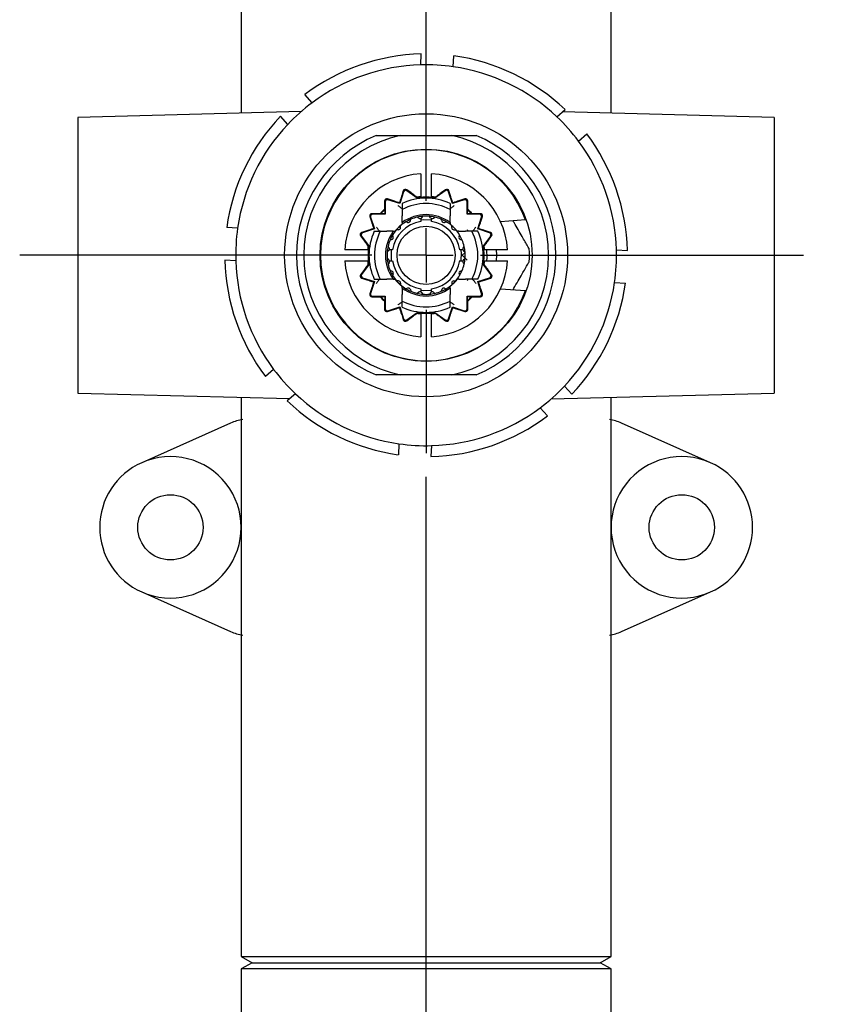
# Model space of a CAD drawing. Units: millimetres. Extents: x 13 to 50239, y 15 to 568.
# Drawn here: x 120 to 128, y 393 to 402 of the extents above; entities that cross this region are included whole.
import ezdxf

# ---------------------------------------------------------------- set-up
doc = ezdxf.new("R2010")
doc.units = ezdxf.units.MM
doc.layers.add('MITTELLINIEN', color=7, linetype='Continuous')

# ---------------------------------------------------------------- blocks, each defined once
blk = doc.blocks.new('SW_CENTERMARKSYMBOL_0')
at = {"layer": 'MITTELLINIEN', "color": 0}
for p, q in [((0, 0.5), (0, 9.9637)), ((0, 0), (0, 0.25)), ((-0.5, 0), (-3.5882, 0)), ((0, 0), (-0.25, 0)), ((0, 0), (0, -0.25)), ((0, 0), (0.25, 0)), ((0.5, 0), (3.7057, 0)), ((0, -0.5), (0, -1.8183))]:
    blk.add_line(p, q, dxfattribs=at)
blk = doc.blocks.new('SW_CENTERMARKSYMBOL_2')
at = {"layer": 'MITTELLINIEN', "color": 0}
for p, q in [((0, 0.5), (0, 9.7715)), ((0, 0), (0, 0.25)), ((-0.5, 0), (-3.7354, 0)), ((0, 0), (-0.25, 0)), ((0, 0), (0, -0.25)), ((0, 0), (0.25, 0)), ((0.5, 0), (3.4698, 0)), ((0, -0.5), (0, -1.8183))]:
    blk.add_line(p, q, dxfattribs=at)

msp = doc.modelspace()

# ---------------------------------------------------------------- linework, layer by layer
at = {"color": 7, "linetype": 'Continuous', "lineweight": 25}
for p, q in [((122.5186, 410.9875), (122.5186, 401.5985)), ((125.9186, 401.5985), (125.9186, 410.9875)), ((124.1687, 402.0423), (124.1744, 402.1425)), ((124.4682, 402.0251), (124.4739, 402.1253)), ((123.1703, 401.6943), (123.1035, 401.7692)), ((123.0695, 401.6129), (121.0186, 401.5592)), ((125.4202, 401.5652), (125.4951, 401.632)), ((127.4186, 401.5592), (125.4707, 401.6102)), ((121.0186, 401.5592), (121.0186, 399.0268)), ((122.9464, 401.4946), (122.8796, 401.5695)), ((127.4186, 401.5592), (127.4186, 399.0268)), ((123.7581, 401.393), (123.9828, 401.393)), ((123.9828, 401.393), (124.4545, 401.393)), ((124.4545, 401.393), (124.6791, 401.393)), ((125.6199, 401.3413), (125.6948, 401.4081)), ((124.1686, 401.0413), (124.1686, 400.8804)), ((124.2686, 400.8804), (124.2686, 401.0413)), ((124.0121, 400.8763), (123.9767, 400.7676)), ((124.0092, 400.885), (123.994, 400.8381)), ((124.0799, 400.866), (124.04, 400.895)), ((124.1374, 400.8176), (124.0428, 400.8863)), ((124.3944, 400.8863), (124.2998, 400.8176)), ((124.3972, 400.895), (124.3573, 400.866)), ((124.4605, 400.7676), (124.4251, 400.8763)), ((124.4432, 400.8381), (124.428, 400.885)), ((123.8365, 400.7913), (123.8365, 400.742)), ((123.8419, 400.7839), (123.8419, 400.6697)), ((123.9096, 400.7951), (123.8627, 400.8104)), ((123.9767, 400.7676), (123.8681, 400.803)), ((124.1374, 400.8176), (124.1346, 400.826)), ((124.1686, 400.8302), (124.1686, 400.8241)), ((124.2686, 400.8241), (124.2686, 400.8302)), ((124.3026, 400.826), (124.2998, 400.8176)), ((124.5691, 400.803), (124.4605, 400.7676)), ((124.5745, 400.8104), (124.5276, 400.7951)), ((124.5953, 400.6697), (124.5953, 400.7839)), ((124.6007, 400.742), (124.6007, 400.7913)), ((123.8395, 400.7119), (123.8365, 400.7159)), ((123.8395, 400.7119), (123.8395, 400.6721)), ((123.9767, 400.7676), (123.9734, 400.7742)), ((123.9986, 400.714), (123.9986, 400.6546)), ((124.4386, 400.714), (124.4386, 400.6546)), ((124.4605, 400.7676), (124.4638, 400.7742)), ((124.6007, 400.7159), (124.5977, 400.7119)), ((124.5977, 400.6721), (124.5977, 400.7119)), ((123.7012, 400.6489), (123.7165, 400.6019)), ((123.7086, 400.6435), (123.7439, 400.5348)), ((123.7696, 400.6751), (123.7202, 400.6751)), ((123.8419, 400.6697), (123.7277, 400.6697)), ((123.7956, 400.675), (123.7997, 400.6721)), ((123.8395, 400.6721), (123.7997, 400.6721)), ((123.8419, 400.6697), (123.8395, 400.6721)), ((124.0738, 400.6083), (124.0789, 400.624)), ((124.1504, 400.6332), (124.137, 400.6429)), ((124.1783, 400.6376), (124.1881, 400.651)), ((124.2589, 400.6376), (124.2491, 400.651)), ((124.2868, 400.6332), (124.3002, 400.6429)), ((124.3634, 400.6083), (124.3583, 400.624)), ((124.5953, 400.6697), (124.5977, 400.6721)), ((124.7095, 400.6697), (124.5953, 400.6697)), ((124.6375, 400.6721), (124.5977, 400.6721)), ((124.6375, 400.6721), (124.6416, 400.675)), ((124.717, 400.6751), (124.6676, 400.6751)), ((124.6933, 400.5348), (124.7286, 400.6435)), ((124.7207, 400.6019), (124.736, 400.6489)), ((125.1325, 400.618), (124.9026, 400.6007)), ((122.4865, 400.5426), (122.3863, 400.5483)), ((123.6735, 400.5176), (123.6266, 400.5024)), ((123.7439, 400.5348), (123.6353, 400.4995)), ((123.7439, 400.5348), (123.7374, 400.5382)), ((123.7976, 400.513), (123.857, 400.513)), ((123.9635, 400.5281), (123.9469, 400.5281)), ((123.9835, 400.5481), (123.9835, 400.5647)), ((124.0486, 400.5954), (124.0329, 400.6006)), ((124.3886, 400.5954), (124.4043, 400.6006)), ((124.4537, 400.5481), (124.4537, 400.5647)), ((124.4737, 400.5281), (124.4903, 400.5281)), ((124.6396, 400.513), (124.5802, 400.513)), ((124.6054, 400.513), (124.5981, 400.5255)), ((124.6933, 400.5348), (124.6998, 400.5382)), ((124.8019, 400.4995), (124.6933, 400.5348)), ((124.8106, 400.5024), (124.7637, 400.5176)), ((123.6166, 400.4716), (123.6456, 400.4317)), ((123.6253, 400.4688), (123.694, 400.3742)), ((123.9033, 400.4378), (123.8876, 400.4327)), ((123.9161, 400.463), (123.911, 400.4787)), ((124.5211, 400.463), (124.5262, 400.4787)), ((124.5339, 400.4378), (124.5496, 400.4327)), ((124.7432, 400.3742), (124.8119, 400.4688)), ((124.7916, 400.4317), (124.8206, 400.4716)), ((123.6312, 400.343), (123.4703, 400.343)), ((123.6875, 400.343), (123.6814, 400.343)), ((123.6856, 400.377), (123.694, 400.3742)), ((123.874, 400.3333), (123.8606, 400.3235)), ((123.8784, 400.3612), (123.8687, 400.3746)), ((123.8975, 400.343), (123.8975, 400.2426)), ((124.5588, 400.3612), (124.5685, 400.3746)), ((124.5632, 400.3333), (124.5766, 400.3235)), ((124.7432, 400.3742), (124.7516, 400.377)), ((124.7558, 400.343), (124.7497, 400.343)), ((124.9669, 400.343), (124.806, 400.343)), ((125.9679, 400.3429), (126.0681, 400.3372)), ((122.4693, 400.2431), (122.3691, 400.2488)), ((123.4703, 400.243), (123.6312, 400.243)), ((123.6814, 400.243), (123.6875, 400.243)), ((123.874, 400.2527), (123.8606, 400.2624)), ((124.5766, 400.3185), (124.5511, 400.293)), ((124.5766, 400.2675), (124.5511, 400.293)), ((124.5632, 400.2527), (124.5766, 400.2624)), ((124.5959, 400.2481), (124.5782, 400.2659)), ((124.7497, 400.243), (124.7558, 400.243)), ((124.806, 400.243), (124.9669, 400.243)), ((123.6456, 400.1543), (123.6166, 400.1144)), ((123.694, 400.2118), (123.6253, 400.1172)), ((123.694, 400.2118), (123.6856, 400.209)), ((123.8784, 400.2248), (123.8687, 400.2114)), ((123.9033, 400.1482), (123.8876, 400.1533)), ((124.5339, 400.1482), (124.5496, 400.1533)), ((124.5588, 400.2248), (124.5685, 400.2114)), ((124.8119, 400.1172), (124.7432, 400.2118)), ((124.7516, 400.209), (124.7432, 400.2118)), ((124.8206, 400.1144), (124.7916, 400.1543)), ((123.6266, 400.0836), (123.6735, 400.0684)), ((123.6353, 400.0864), (123.7439, 400.0511)), ((123.7976, 400.073), (123.857, 400.073)), ((123.9161, 400.123), (123.911, 400.1073)), ((124.5211, 400.123), (124.5262, 400.1073)), ((124.6396, 400.073), (124.5802, 400.073)), ((124.5987, 400.0616), (124.6054, 400.073)), ((124.6933, 400.0511), (124.8019, 400.0864)), ((124.7637, 400.0684), (124.8106, 400.0836)), ((123.7165, 399.984), (123.7012, 399.9371)), ((123.7439, 400.0511), (123.7086, 399.9425)), ((123.7439, 400.0511), (123.7374, 400.0478)), ((123.9635, 400.0579), (123.9469, 400.0579)), ((123.9835, 400.0379), (123.9835, 400.0213)), ((124.0486, 399.9905), (124.0329, 399.9854)), ((124.0738, 399.9777), (124.0789, 399.962)), ((124.3634, 399.9777), (124.3583, 399.962)), ((124.3886, 399.9905), (124.4043, 399.9854)), ((124.4537, 400.0379), (124.4537, 400.0213)), ((124.4737, 400.0579), (124.4903, 400.0579)), ((124.7286, 399.9425), (124.6933, 400.0511)), ((124.6933, 400.0511), (124.6998, 400.0478)), ((124.736, 399.9371), (124.7207, 399.984)), ((124.9026, 399.9852), (125.1325, 399.968)), ((125.9507, 400.0434), (126.0509, 400.0376)), ((123.7202, 399.9109), (123.7696, 399.9109)), ((123.7277, 399.9163), (123.8419, 399.9163)), ((123.7997, 399.9139), (123.7956, 399.9109)), ((123.7997, 399.9139), (123.8395, 399.9139)), ((123.8419, 399.9163), (123.8395, 399.9139)), ((123.8395, 399.9139), (123.8395, 399.8741)), ((123.8419, 399.9163), (123.8419, 399.802)), ((123.9986, 399.872), (123.9986, 399.9314)), ((124.1504, 399.9528), (124.137, 399.9431)), ((124.1783, 399.9484), (124.1881, 399.935)), ((124.2589, 399.9484), (124.2491, 399.935)), ((124.2868, 399.9528), (124.3002, 399.9431)), ((124.4386, 399.872), (124.4386, 399.9314)), ((124.5953, 399.802), (124.5953, 399.9163)), ((124.5953, 399.9163), (124.5977, 399.9139)), ((124.5953, 399.9163), (124.7095, 399.9163)), ((124.5977, 399.8741), (124.5977, 399.9139)), ((124.5977, 399.9139), (124.6375, 399.9139)), ((124.6416, 399.9109), (124.6375, 399.9139)), ((124.6676, 399.9109), (124.717, 399.9109)), ((123.8365, 399.87), (123.8395, 399.8741)), ((123.8365, 399.844), (123.8365, 399.7946)), ((123.8627, 399.7756), (123.9096, 399.7909)), ((123.8681, 399.783), (123.9767, 399.8183)), ((123.9767, 399.8183), (123.9734, 399.8118)), ((123.9767, 399.8183), (124.0121, 399.7097)), ((124.4251, 399.7097), (124.4605, 399.8183)), ((124.4605, 399.8183), (124.5691, 399.783)), ((124.4605, 399.8183), (124.4638, 399.8118)), ((124.5276, 399.7909), (124.5745, 399.7756)), ((124.5977, 399.8741), (124.6007, 399.87)), ((124.6007, 399.7946), (124.6007, 399.844)), ((123.994, 399.7479), (124.0092, 399.701)), ((124.04, 399.691), (124.0799, 399.72)), ((124.0428, 399.6997), (124.1374, 399.7684)), ((124.1346, 399.76), (124.1374, 399.7684)), ((124.1686, 399.7619), (124.1686, 399.7557)), ((124.1686, 399.7055), (124.1686, 399.5447)), ((124.2686, 399.7557), (124.2686, 399.7619)), ((124.2686, 399.5447), (124.2686, 399.7055)), ((124.2998, 399.7684), (124.3026, 399.76)), ((124.2998, 399.7684), (124.3944, 399.6997)), ((124.3573, 399.72), (124.3972, 399.691)), ((124.428, 399.701), (124.4432, 399.7479)), ((122.8173, 399.2447), (122.7424, 399.1779)), ((123.9828, 399.193), (123.7581, 399.193)), ((124.4545, 399.193), (123.9828, 399.193)), ((124.6791, 399.193), (124.4545, 399.193)), ((125.4908, 399.0913), (125.5576, 399.0164)), ((121.0186, 399.0268), (122.9665, 398.9758)), ((122.5186, 398.9875), (122.5186, 393.8507)), ((123.017, 399.0208), (122.9421, 398.954)), ((125.3677, 398.9731), (127.4186, 399.0268)), ((125.9186, 393.8507), (125.9186, 398.9875)), ((125.2669, 398.8917), (125.3337, 398.8168)), ((122.4217, 398.7499), (121.6047, 398.387)), ((126.8325, 398.387), (126.0155, 398.7499)), ((123.969, 398.5609), (123.9633, 398.4607)), ((124.2685, 398.5437), (124.2628, 398.4435)), ((121.6047, 397.199), (122.4217, 396.836)), ((126.0155, 396.836), (126.8325, 397.199)), ((122.5186, 393.8507), (122.6186, 393.793)), ((122.5186, 393.8507), (125.9186, 393.8507)), ((125.8186, 393.793), (125.9186, 393.8507)), ((122.6186, 393.793), (122.5186, 393.7353)), ((122.5186, 393.7353), (122.5186, 389.5985)), ((125.9186, 393.7353), (122.5186, 393.7353)), ((122.6186, 393.793), (125.8186, 393.793)), ((122.6186, 393.793), (124.2186, 393.793)), ((124.2186, 393.793), (125.8186, 393.793)), ((125.9186, 393.7353), (125.8186, 393.793)), ((125.9186, 389.5985), (125.9186, 393.7353))]:
    msp.add_line(p, q, dxfattribs=at)
at = {"color": 7, "linetype": 'Continuous', "lineweight": 25, "flags": 128}
for points in [[(124.2687, 400.6141), (124.1944, 400.6171), (124.1684, 400.6141)], [(124.5396, 400.2419), (124.5425, 400.3198), (124.5392, 400.3464)], [(124.7764, 400.243), (124.7782, 400.2707), (124.7763, 400.3437)], [(124.8667, 400.243), (124.8686, 400.2974), (124.8667, 400.343)], [(124.1681, 399.9719), (124.1944, 399.9689), (124.2692, 399.9719)]]:
    msp.add_lwpolyline(points, dxfattribs=at)
at = {"color": 7, "linetype": 'Continuous', "lineweight": 25}
for centre, radius in [((124.2186, 400.293), 1.3), ((124.2186, 400.293), 0.975), ((124.2186, 400.293), 0.2673), ((121.8686, 397.793), 0.3), ((126.5686, 397.793), 0.3)]:
    msp.add_circle(centre, radius, dxfattribs=at)
for centre, radius, start, end in [((124.2186, 400.293), 1.85, 91.36783, 127.06641), ((124.2186, 400.293), 1.85, 46.36783, 82.06641), ((124.2186, 400.293), 1.75, 91.63422, 126.80002), ((124.2186, 400.293), 1.75, 81.80002, 91.63422), ((124.2186, 400.293), 1.75, 46.63422, 81.80002), ((124.2186, 400.293), 1.75, 126.80002, 136.63422), ((124.2186, 400.293), 1.85, 136.36783, 172.06641), ((124.2186, 400.293), 1.75, 36.80002, 46.63422), ((124.2186, 400.293), 1.75, 136.63422, 171.80002), ((124.2186, 400.293), 1.1925, 112.71577, 247.28423), ((124.2186, 400.293), 1.125, 102.10149, 257.89851), ((124.2186, 400.293), 1.125, 282.10149, 77.89851), ((124.2186, 400.293), 1.1925, 292.71577, 67.28423), ((124.2186, 400.293), 1.75, 1.63422, 36.80002), ((124.2186, 400.293), 1.85, 1.36783, 37.06641), ((124.2186, 400.293), 0.97, 19.57567, 340.42433), ((124.2186, 400.293), 0.75, 93.82255, 176.17745), ((124.2186, 400.293), 0.75, 3.82255, 86.17745), ((124.0282, 400.8788), 0.02, 54, 162), ((124.0311, 400.8701), 0.02, 54, 162), ((124.4061, 400.8701), 0.02, 18, 126), ((124.409, 400.8788), 0.02, 18, 126), ((123.8565, 400.7913), 0.02, 72, 180), ((123.8619, 400.7839), 0.02, 72, 180), ((124.2186, 400.293), 0.525, 65.22553, 114.77447), ((124.2186, 400.293), 0.5396, 95.31705, 98.95607), ((124.2186, 400.293), 0.5308, 81.20402, 98.79598), ((124.2186, 400.293), 0.5396, 81.04393, 84.68295), ((124.5753, 400.7839), 0.02, 0, 108), ((124.5807, 400.7913), 0.02, 0, 108), ((124.2186, 400.293), 0.57, 132.09163, 137.90837), ((124.2186, 400.293), 0.565, 132.14786, 137.85214), ((124.2186, 400.293), 0.475, 62.40893, 117.59107), ((124.2186, 400.293), 0.565, 42.14786, 47.85214), ((124.2186, 400.293), 0.57, 42.09163, 47.90837), ((123.7202, 400.6551), 0.02, 90, 198), ((123.7277, 400.6497), 0.02, 90, 198), ((124.2186, 400.293), 0.3733, 53.8916, 126.1084), ((124.2186, 400.293), 0.3593, 112.87641, 121.12359), ((124.0548, 400.6145), 0.02, 252, 342), ((124.2186, 400.293), 0.3593, 103.12359, 112.87641), ((124.2186, 400.293), 0.3593, 94.87641, 103.12359), ((124.1622, 400.6494), 0.02, 234, 324), ((124.2186, 400.293), 0.3593, 85.12359, 94.87641), ((124.2186, 400.293), 0.3593, 76.87641, 85.12359), ((124.275, 400.6494), 0.02, 216, 306), ((124.2186, 400.293), 0.3593, 67.12359, 76.87641), ((124.2186, 400.293), 0.3593, 58.87641, 67.12359), ((124.3824, 400.6145), 0.02, 198, 288), ((124.7095, 400.6497), 0.02, 342, 90), ((124.717, 400.6551), 0.02, 342, 90), ((124.2186, 400.293), 1.75, 171.80002, 181.63422), ((124.2186, 400.293), 0.525, 155.22553, 204.77447), ((124.2186, 400.293), 0.475, 152.40893, 207.59107), ((124.2186, 400.293), 0.3733, 143.8916, 216.1084), ((124.2186, 400.293), 0.3131, 99.18904, 170.8498), ((124.2186, 400.293), 0.3593, 139.12359, 148.87641), ((124.2186, 400.293), 0.361, 131.02985, 138.97015), ((124.2186, 400.293), 0.3593, 130.87641, 139.12359), ((123.9635, 400.5481), 0.02, 270, 0), ((124.2186, 400.293), 0.3593, 121.12359, 130.87641), ((124.2186, 400.293), 0.3131, 9.16753, 80.85121), ((124.2186, 400.293), 0.3593, 49.12359, 58.87641), ((124.2186, 400.293), 0.3593, 40.87641, 49.12359), ((124.4737, 400.5481), 0.02, 180, 270), ((124.2186, 400.293), 0.361, 41.02985, 48.97015), ((124.2186, 400.293), 0.3593, 31.12359, 40.87641), ((124.2186, 400.293), 0.475, 332.40893, 27.59107), ((124.2186, 400.293), 0.525, 335.22553, 24.77447), ((123.6327, 400.4833), 0.02, 108, 216), ((123.6415, 400.4805), 0.02, 108, 216), ((124.2186, 400.293), 0.3593, 157.12359, 166.87641), ((124.2186, 400.293), 0.3593, 148.87641, 157.12359), ((123.8971, 400.4568), 0.02, 288, 18), ((124.5401, 400.4568), 0.02, 162, 252), ((124.2186, 400.293), 0.3593, 22.87641, 31.12359), ((124.2186, 400.293), 0.3593, 13.12359, 22.87641), ((124.7957, 400.4805), 0.02, 324, 72), ((124.8045, 400.4833), 0.02, 324, 72), ((124.2186, 400.293), 0.5396, 171.04393, 174.68295), ((124.2186, 400.293), 0.5308, 171.20402, 188.79598), ((124.2186, 400.293), 0.3593, 166.87641, 175.12359), ((123.8622, 400.3494), 0.02, 306, 36), ((124.575, 400.3494), 0.02, 144, 234), ((124.2186, 400.293), 0.3593, 4.87641, 13.12359), ((124.2186, 400.293), 0.5308, 351.20402, 8.79598), ((124.2186, 400.293), 0.5396, 5.31705, 8.95607), ((124.2186, 400.293), 0.95, 356.52535, 3.47465), ((124.2186, 400.293), 1.75, 351.80002, 1.63422), ((124.2186, 400.293), 1.85, 181.36783, 217.06641), ((124.2186, 400.293), 1.75, 181.63422, 216.80002), ((124.2186, 400.293), 0.75, 183.82255, 266.17745), ((124.2186, 400.293), 0.5396, 185.31705, 188.95607), ((124.2186, 400.293), 0.3593, 175.12359, 184.87641), ((124.2186, 400.293), 0.3593, 184.87641, 193.12359), ((123.8622, 400.2365), 0.02, 324, 54), ((124.2186, 400.293), 0.3131, 189.16881, 260.87954), ((124.2186, 400.293), 0.3131, 279.18958, 350.86429), ((124.2186, 400.293), 0.75, 273.82255, 356.17745), ((124.575, 400.2365), 0.02, 126, 216), ((124.2186, 400.293), 0.3593, 346.87641, 355.12359), ((124.2186, 400.293), 0.3593, 355.12359, 4.87641), ((124.2186, 400.293), 0.5396, 351.04393, 354.68295), ((124.2186, 400.293), 0.3593, 193.12359, 202.87641), ((124.2186, 400.293), 0.3593, 202.87641, 211.12359), ((124.2186, 400.293), 0.3593, 328.87641, 337.12359), ((124.2186, 400.293), 0.3593, 337.12359, 346.87641), ((123.6327, 400.1026), 0.02, 144, 252), ((123.6415, 400.1055), 0.02, 144, 252), ((123.8971, 400.1292), 0.02, 342, 72), ((124.2186, 400.293), 0.3593, 211.12359, 220.87641), ((124.2186, 400.293), 0.3593, 319.12359, 328.87641), ((124.5401, 400.1292), 0.02, 108, 198), ((124.7957, 400.1055), 0.02, 288, 36), ((124.8045, 400.1026), 0.02, 288, 36), ((124.2186, 400.293), 0.361, 221.02985, 228.97015), ((124.2186, 400.293), 0.3593, 220.87641, 229.12359), ((123.9635, 400.0379), 0.02, 0, 90), ((124.2186, 400.293), 0.3593, 229.12359, 238.87641), ((124.2186, 400.293), 0.3733, 233.8916, 306.1084), ((124.2186, 400.293), 0.3593, 238.87641, 247.12359), ((124.0548, 399.9715), 0.02, 18, 108), ((124.2186, 400.293), 0.3593, 292.87641, 301.12359), ((124.3824, 399.9715), 0.02, 72, 162), ((124.2186, 400.293), 0.3593, 301.12359, 310.87641), ((124.2186, 400.293), 0.3593, 310.87641, 319.12359), ((124.4737, 400.0379), 0.02, 90, 180), ((124.2186, 400.293), 0.361, 311.02985, 318.97015), ((124.2186, 400.293), 1.75, 316.63422, 351.80002), ((124.2186, 400.293), 1.85, 316.36783, 352.06641), ((123.7202, 399.9309), 0.02, 162, 270), ((123.7277, 399.9363), 0.02, 162, 270), ((124.2186, 400.293), 0.57, 222.09163, 227.90837), ((124.2186, 400.293), 0.565, 222.14786, 227.85214), ((124.2186, 400.293), 0.3593, 247.12359, 256.87641), ((124.2186, 400.293), 0.3593, 256.87641, 265.12359), ((124.1622, 399.9366), 0.02, 36, 126), ((124.2186, 400.293), 0.3593, 265.12359, 274.87641), ((124.2186, 400.293), 0.3593, 274.87641, 283.12359), ((124.275, 399.9366), 0.02, 54, 144), ((124.2186, 400.293), 0.3593, 283.12359, 292.87641), ((124.2186, 400.293), 0.565, 312.14786, 317.85214), ((124.2186, 400.293), 0.57, 312.09163, 317.90837), ((124.7095, 399.9363), 0.02, 270, 18), ((124.717, 399.9309), 0.02, 270, 18), ((123.8565, 399.7946), 0.02, 180, 288), ((123.8619, 399.802), 0.02, 180, 288), ((124.2186, 400.293), 0.475, 242.40893, 297.59107), ((124.2186, 400.293), 0.525, 245.22553, 294.77447), ((124.5753, 399.802), 0.02, 252, 0), ((124.5807, 399.7946), 0.02, 252, 0), ((124.0282, 399.7071), 0.02, 198, 306), ((124.0311, 399.7158), 0.02, 198, 306), ((124.2186, 400.293), 0.5396, 261.04393, 264.68295), ((124.2186, 400.293), 0.5308, 261.20402, 278.79598), ((124.2186, 400.293), 0.5396, 275.31705, 278.95607), ((124.4061, 399.7158), 0.02, 234, 342), ((124.409, 399.7071), 0.02, 234, 342), ((124.2186, 400.293), 1.75, 216.80002, 226.63422), ((124.2186, 400.293), 1.75, 306.80002, 316.63422), ((124.2186, 400.293), 1.75, 226.63422, 261.80002), ((124.2186, 400.293), 1.85, 226.36783, 262.06641), ((124.2186, 400.293), 1.75, 271.63422, 306.80002), ((124.2186, 400.293), 1.85, 271.36783, 307.06641), ((122.6247, 398.293), 0.5, 100.44591, 113.95226), ((125.8125, 398.293), 0.5, 66.04774, 79.55409), ((124.2186, 400.293), 1.75, 261.80002, 271.63422), ((121.8686, 397.793), 0.65, 246.04774, 113.95226), ((126.5686, 397.793), 0.65, 66.04774, 293.95226), ((121.8686, 397.793), 0.65, 113.95226, 246.04774), ((126.5686, 397.793), 0.65, 293.95226, 66.04774), ((122.6247, 397.293), 0.5, 246.04774, 259.55409), ((125.8125, 397.293), 0.5, 280.44591, 293.95226)]:
    msp.add_arc(centre, radius, start, end, dxfattribs=at)
for points, knots in [([(124.1686, 400.8804), (124.1686, 400.8779), (124.1686, 400.8698), (124.1686, 400.8565), (124.1686, 400.8428), (124.1686, 400.8335), (124.1686, 400.8304), (124.1686, 400.8303), (124.1686, 400.8302)], [0, 0, 0, 0, 0.096172, 0.3128899, 0.5296239, 0.7459032, 0.9613156, 1, 1, 1, 1]), ([(124.2686, 400.8302), (124.2686, 400.8305), (124.2686, 400.831), (124.2686, 400.8366), (124.2686, 400.8476), (124.2686, 400.8606), (124.2686, 400.8719), (124.2686, 400.8779), (124.2686, 400.8804)], [0, 0, 0, 0, 0.1237786, 0.3381759, 0.5529374, 0.7684999, 0.9038902, 1, 1, 1, 1]), ([(123.9734, 400.7742), (123.9729, 400.7743), (123.9713, 400.7749), (123.9646, 400.7771), (123.9504, 400.7818), (123.9308, 400.7882), (123.9162, 400.793), (123.9096, 400.7951)], [0, 0, 0, 0, 0.0826311, 0.2383631, 0.4611905, 0.7606162, 1, 1, 1, 1]), ([(123.994, 400.8381), (123.9937, 400.8373), (123.9906, 400.8278), (123.9852, 400.8109), (123.979, 400.7918), (123.9752, 400.7799), (123.9738, 400.7754), (123.9735, 400.7743), (123.9734, 400.7742)], [0, 0, 0, 0, 0.030027, 0.349462, 0.619918, 0.815534, 0.971597, 1, 1, 1, 1]), ([(124.1346, 400.826), (124.1342, 400.8263), (124.1333, 400.827), (124.1266, 400.832), (124.1146, 400.8408), (124.0979, 400.8529), (124.0855, 400.862), (124.0799, 400.866)], [0, 0, 0, 0, 0.145577, 0.290623, 0.498161, 0.777042, 1, 1, 1, 1]), ([(124.2686, 400.8241), (124.2681, 400.8241), (124.267, 400.8241), (124.2584, 400.8247), (124.2458, 400.8254), (124.2299, 400.826), (124.2129, 400.8261), (124.1965, 400.8257), (124.1825, 400.825), (124.1727, 400.8243), (124.1689, 400.824), (124.1687, 400.8241), (124.1686, 400.8241)], [0, 0, 0, 0, 0.106891, 0.213899, 0.321169, 0.428666, 0.53592, 0.64289, 0.750005, 0.857455, 0.964863, 1, 1, 1, 1]), ([(124.3573, 400.866), (124.351, 400.8615), (124.3369, 400.8512), (124.3195, 400.8385), (124.3083, 400.8302), (124.3033, 400.8266), (124.3028, 400.8262), (124.3026, 400.826)], [0, 0, 0, 0, 0.252567, 0.569304, 0.750291, 0.897452, 1, 1, 1, 1]), ([(124.4638, 400.7742), (124.4636, 400.7747), (124.4631, 400.7763), (124.461, 400.7831), (124.4564, 400.7973), (124.4501, 400.8169), (124.4453, 400.8316), (124.4432, 400.8381)], [0, 0, 0, 0, 0.082631, 0.238363, 0.46119, 0.760616, 1, 1, 1, 1]), ([(124.5276, 400.7951), (124.5231, 400.7937), (124.5094, 400.7892), (124.4902, 400.7829), (124.4743, 400.7777), (124.4663, 400.7751), (124.4645, 400.7744), (124.4638, 400.7742)], [0, 0, 0, 0, 0.166068, 0.502678, 0.727124, 0.899585, 1, 1, 1, 1]), ([(123.8365, 400.742), (123.8365, 400.7373), (123.8365, 400.7284), (123.8365, 400.7199), (123.8365, 400.7159)], [0, 0, 0, 0, 0.535801, 1, 1, 1, 1]), ([(123.9593, 400.7495), (123.9595, 400.7494), (123.9631, 400.747), (123.9713, 400.7415), (123.9825, 400.7336), (123.9916, 400.7264), (123.9974, 400.7206), (123.9982, 400.7178), (123.9986, 400.7164)], [0, 0, 0, 0, 0.007023, 0.194293, 0.438632, 0.643799, 0.822991, 1, 1, 1, 1]), ([(123.9986, 400.7697), (123.9986, 400.7674), (123.9986, 400.7489), (123.9986, 400.7303), (123.9986, 400.714)], [0, 0, 0, 0, 0.124314, 1, 1, 1, 1]), ([(124.4386, 400.7697), (124.4386, 400.7674), (124.4386, 400.7489), (124.4386, 400.7303), (124.4386, 400.714)], [0, 0, 0, 0, 0.124314, 1, 1, 1, 1]), ([(124.4386, 400.7164), (124.439, 400.7178), (124.4398, 400.7206), (124.4456, 400.7264), (124.4547, 400.7336), (124.4659, 400.7415), (124.4741, 400.747), (124.4778, 400.7494), (124.4779, 400.7495)], [0, 0, 0, 0, 0.177009, 0.356201, 0.561368, 0.805707, 0.992977, 1, 1, 1, 1]), ([(124.6007, 400.7159), (124.6007, 400.7178), (124.6007, 400.7263), (124.6007, 400.7351), (124.6007, 400.742)], [0, 0, 0, 0, 0.223008, 1, 1, 1, 1]), ([(123.7956, 400.675), (123.7938, 400.6751), (123.7853, 400.6751), (123.7765, 400.6751), (123.7696, 400.6751)], [0, 0, 0, 0, 0.223008, 1, 1, 1, 1]), ([(123.9986, 400.5946), (123.9986, 400.5949), (123.9986, 400.5958), (123.9986, 400.6013), (123.9986, 400.6116), (123.9986, 400.6268), (123.9986, 400.6421), (123.9986, 400.6518), (123.9986, 400.6546)], [0, 0, 0, 0, 0.107725, 0.269762, 0.447129, 0.655036, 0.899589, 1, 1, 1, 1]), ([(124.1686, 400.6304), (124.1686, 400.6248), (124.1686, 400.6129), (124.1686, 400.6031), (124.1686, 400.6031), (124.1686, 400.6031)], [0, 0, 0, 0, 0.3436309, 0.7338916, 1, 1, 1, 1]), ([(124.2686, 400.6023), (124.2686, 400.6022), (124.2686, 400.6008), (124.2686, 400.6064), (124.2686, 400.617), (124.2686, 400.627), (124.2686, 400.6304)], [0, 0, 0, 0, 0.018447, 0.406387, 0.794569, 1, 1, 1, 1]), ([(124.4386, 400.5946), (124.4386, 400.5949), (124.4386, 400.5958), (124.4386, 400.6013), (124.4386, 400.6116), (124.4386, 400.6268), (124.4386, 400.6421), (124.4386, 400.6518), (124.4386, 400.6546)], [0, 0, 0, 0, 0.107725, 0.269762, 0.447129, 0.655036, 0.899589, 1, 1, 1, 1]), ([(124.6676, 400.6751), (124.6629, 400.6751), (124.654, 400.6751), (124.6455, 400.6751), (124.6416, 400.675)], [0, 0, 0, 0, 0.535801, 1, 1, 1, 1]), ([(125.1669, 400.3506), (125.1668, 400.3507), (125.1665, 400.3511), (125.1625, 400.3581), (125.1501, 400.3796), (125.1288, 400.4165), (125.0866, 400.4895), (125.0487, 400.5553), (125.0206, 400.6039), (125.0174, 400.6094)], [0, 0, 0, 0, 0.0247233, 0.1071124, 0.1887652, 0.3569197, 0.5238322, 0.9460406, 1, 1, 1, 1]), ([(123.7374, 400.5382), (123.7369, 400.538), (123.7353, 400.5375), (123.7285, 400.5354), (123.7143, 400.5308), (123.6947, 400.5245), (123.68, 400.5197), (123.6735, 400.5176)], [0, 0, 0, 0, 0.082631, 0.238363, 0.46119, 0.760616, 1, 1, 1, 1]), ([(123.7165, 400.6019), (123.7179, 400.5974), (123.7224, 400.5838), (123.7286, 400.5646), (123.7339, 400.5487), (123.7365, 400.5407), (123.7372, 400.5389), (123.7374, 400.5382)], [0, 0, 0, 0, 0.166068, 0.502678, 0.727124, 0.899585, 1, 1, 1, 1]), ([(123.7419, 400.513), (123.7442, 400.513), (123.7627, 400.513), (123.7813, 400.513), (123.7976, 400.513)], [0, 0, 0, 0, 0.124314, 1, 1, 1, 1]), ([(123.7952, 400.513), (123.7938, 400.5134), (123.791, 400.5142), (123.7852, 400.52), (123.778, 400.5291), (123.7701, 400.5403), (123.7646, 400.5485), (123.7622, 400.5521), (123.7621, 400.5523)], [0, 0, 0, 0, 0.177009, 0.356201, 0.561368, 0.805707, 0.992977, 1, 1, 1, 1]), ([(123.917, 400.513), (123.9167, 400.513), (123.9158, 400.513), (123.9103, 400.513), (123.9, 400.513), (123.8848, 400.513), (123.8695, 400.513), (123.8598, 400.513), (123.857, 400.513)], [0, 0, 0, 0, 0.107725, 0.269762, 0.447129, 0.655036, 0.899589, 1, 1, 1, 1]), ([(123.917, 400.513), (123.9215, 400.513), (123.9263, 400.513), (123.9312, 400.513), (123.9316, 400.513)], [0, 0, 0, 0, 0.92352, 1, 1, 1, 1]), ([(123.9463, 400.53), (123.9444, 400.5278), (123.9408, 400.5237), (123.9364, 400.5184), (123.9335, 400.515), (123.932, 400.5132), (123.9317, 400.5131), (123.9316, 400.513)], [0, 0, 0, 0, 0.277862, 0.52617, 0.722381, 0.886293, 1, 1, 1, 1]), ([(123.9986, 400.58), (123.9985, 400.5798), (123.9982, 400.5795), (123.996, 400.5776), (123.9926, 400.5747), (123.9875, 400.5705), (123.9836, 400.567), (123.9816, 400.5653)], [0, 0, 0, 0, 0.160005, 0.319424, 0.49262, 0.749662, 1, 1, 1, 1]), ([(123.9986, 400.5946), (123.9986, 400.5901), (123.9986, 400.5853), (123.9986, 400.5804), (123.9986, 400.58)], [0, 0, 0, 0, 0.9235198, 1, 1, 1, 1]), ([(124.4386, 400.5946), (124.4386, 400.5901), (124.4386, 400.5853), (124.4386, 400.5804), (124.4386, 400.58)], [0, 0, 0, 0, 0.92352, 1, 1, 1, 1]), ([(124.4556, 400.5653), (124.4534, 400.5672), (124.4493, 400.5708), (124.4441, 400.5752), (124.4406, 400.5781), (124.4389, 400.5796), (124.4387, 400.5799), (124.4386, 400.58)], [0, 0, 0, 0, 0.277862, 0.52617, 0.722381, 0.886293, 1, 1, 1, 1]), ([(124.5056, 400.513), (124.5054, 400.5131), (124.5051, 400.5134), (124.5032, 400.5155), (124.5003, 400.519), (124.4961, 400.5241), (124.4926, 400.528), (124.491, 400.53)], [0, 0, 0, 0, 0.160005, 0.319424, 0.49262, 0.749662, 1, 1, 1, 1]), ([(124.5202, 400.513), (124.5157, 400.513), (124.5109, 400.513), (124.506, 400.513), (124.5056, 400.513)], [0, 0, 0, 0, 0.92352, 1, 1, 1, 1]), ([(124.5202, 400.513), (124.5204, 400.513), (124.5209, 400.513), (124.524, 400.513), (124.5315, 400.513), (124.5455, 400.513), (124.5622, 400.513), (124.5745, 400.513), (124.5802, 400.513)], [0, 0, 0, 0, 0.081631, 0.166406, 0.367079, 0.56665, 0.795967, 1, 1, 1, 1]), ([(124.6953, 400.513), (124.6789, 400.513), (124.6604, 400.513), (124.6418, 400.513), (124.6396, 400.513)], [0, 0, 0, 0, 0.882925, 1, 1, 1, 1]), ([(124.6751, 400.5523), (124.675, 400.5521), (124.6726, 400.5485), (124.6671, 400.5403), (124.6592, 400.5291), (124.652, 400.52), (124.6462, 400.5142), (124.6434, 400.5134), (124.642, 400.513)], [0, 0, 0, 0, 0.007023, 0.194293, 0.438632, 0.643799, 0.822991, 1, 1, 1, 1]), ([(124.6998, 400.5382), (124.7, 400.5387), (124.7005, 400.5403), (124.7028, 400.547), (124.7074, 400.5612), (124.7138, 400.5808), (124.7186, 400.5954), (124.7207, 400.6019)], [0, 0, 0, 0, 0.082631, 0.238363, 0.46119, 0.760616, 1, 1, 1, 1]), ([(124.7637, 400.5176), (124.7629, 400.5179), (124.7534, 400.521), (124.7365, 400.5264), (124.7174, 400.5326), (124.7055, 400.5364), (124.701, 400.5378), (124.6999, 400.5381), (124.6998, 400.5382)], [0, 0, 0, 0, 0.030027, 0.349462, 0.619918, 0.815534, 0.971597, 1, 1, 1, 1]), ([(123.6456, 400.4317), (123.6501, 400.4254), (123.6604, 400.4113), (123.6731, 400.3939), (123.6814, 400.3826), (123.685, 400.3777), (123.6854, 400.3772), (123.6856, 400.377)], [0, 0, 0, 0, 0.2525671, 0.5693038, 0.7502915, 0.8974515, 1, 1, 1, 1]), ([(124.7516, 400.377), (124.7519, 400.3774), (124.7526, 400.3783), (124.7576, 400.385), (124.7664, 400.397), (124.7785, 400.4137), (124.7876, 400.4261), (124.7916, 400.4317)], [0, 0, 0, 0, 0.145577, 0.290623, 0.498161, 0.777042, 1, 1, 1, 1]), ([(123.6814, 400.343), (123.6811, 400.343), (123.6806, 400.343), (123.675, 400.343), (123.664, 400.343), (123.651, 400.343), (123.6397, 400.343), (123.6337, 400.343), (123.6312, 400.343)], [0, 0, 0, 0, 0.123779, 0.338176, 0.552937, 0.7685, 0.90389, 1, 1, 1, 1]), ([(123.6875, 400.343), (123.6875, 400.3424), (123.6875, 400.3413), (123.6869, 400.3328), (123.6861, 400.3201), (123.6856, 400.3043), (123.6855, 400.2873), (123.6859, 400.2709), (123.6866, 400.2569), (123.6873, 400.2471), (123.6875, 400.2433), (123.6875, 400.2431), (123.6875, 400.243)], [0, 0, 0, 0, 0.106891, 0.213899, 0.321169, 0.428666, 0.53592, 0.64289, 0.750005, 0.857455, 0.964863, 1, 1, 1, 1]), ([(123.9093, 400.343), (123.9094, 400.343), (123.9108, 400.343), (123.9051, 400.343), (123.8946, 400.343), (123.8846, 400.343), (123.8812, 400.343)], [0, 0, 0, 0, 0.015958, 0.404881, 0.794048, 1, 1, 1, 1]), ([(124.556, 400.343), (124.5505, 400.343), (124.5386, 400.343), (124.5288, 400.343), (124.5287, 400.343), (124.5287, 400.343)], [0, 0, 0, 0, 0.34451, 0.735769, 1, 1, 1, 1]), ([(124.7497, 400.243), (124.7497, 400.2435), (124.7497, 400.2446), (124.7503, 400.2532), (124.7511, 400.2658), (124.7516, 400.2817), (124.7517, 400.2987), (124.7513, 400.3151), (124.7506, 400.3291), (124.7499, 400.3389), (124.7497, 400.3427), (124.7497, 400.3429), (124.7497, 400.343)], [0, 0, 0, 0, 0.1068912, 0.2138988, 0.3211693, 0.4286659, 0.5359202, 0.6428901, 0.7500048, 0.8574546, 0.9648627, 1, 1, 1, 1]), ([(124.806, 400.343), (124.8051, 400.343), (124.7984, 400.343), (124.7862, 400.343), (124.7735, 400.343), (124.7636, 400.343), (124.7572, 400.343), (124.7563, 400.343), (124.7558, 400.343)], [0, 0, 0, 0, 0.03793, 0.254771, 0.471661, 0.608408, 0.823276, 1, 1, 1, 1]), ([(123.6312, 400.243), (123.6337, 400.243), (123.6418, 400.243), (123.6551, 400.243), (123.6688, 400.243), (123.6781, 400.243), (123.6811, 400.243), (123.6813, 400.243), (123.6814, 400.243)], [0, 0, 0, 0, 0.096172, 0.3128899, 0.5296239, 0.7459032, 0.9613156, 1, 1, 1, 1]), ([(123.8812, 400.243), (123.8812, 400.243), (123.8882, 400.243), (123.8998, 400.243), (123.9091, 400.243), (123.9085, 400.243), (123.9084, 400.243)], [0, 0, 0, 0, 0.002956, 0.398045, 0.789393, 1, 1, 1, 1]), ([(124.5287, 400.243), (124.5285, 400.243), (124.5275, 400.243), (124.535, 400.243), (124.5463, 400.243), (124.5545, 400.243), (124.556, 400.243)], [0, 0, 0, 0, 0.135788, 0.522697, 0.910669, 1, 1, 1, 1]), ([(124.7558, 400.243), (124.7559, 400.243), (124.7561, 400.243), (124.7587, 400.243), (124.766, 400.243), (124.7767, 400.243), (124.7912, 400.243), (124.8015, 400.243), (124.806, 400.243)], [0, 0, 0, 0, 0.044456, 0.258942, 0.391892, 0.607975, 0.824035, 1, 1, 1, 1]), ([(123.6856, 400.209), (123.6853, 400.2086), (123.6846, 400.2077), (123.6796, 400.201), (123.6708, 400.189), (123.6587, 400.1723), (123.6496, 400.1599), (123.6456, 400.1543)], [0, 0, 0, 0, 0.1455769, 0.2906233, 0.4981612, 0.7770416, 1, 1, 1, 1]), ([(124.7916, 400.1543), (124.7871, 400.1606), (124.7768, 400.1747), (124.7641, 400.1921), (124.7558, 400.2033), (124.7522, 400.2083), (124.7518, 400.2088), (124.7516, 400.209)], [0, 0, 0, 0, 0.252567, 0.569304, 0.750291, 0.897452, 1, 1, 1, 1]), ([(125.0174, 399.9766), (125.0202, 399.9814), (125.0482, 400.0299), (125.0862, 400.0957), (125.1288, 400.1695), (125.1501, 400.2063), (125.1625, 400.2279), (125.1665, 400.2349), (125.1668, 400.2353), (125.1669, 400.2354)], [0, 0, 0, 0, 0.04637, 0.476163, 0.643077, 0.811233, 0.892887, 0.975276, 1, 1, 1, 1]), ([(123.6735, 400.0684), (123.6743, 400.0681), (123.6838, 400.065), (123.7007, 400.0595), (123.7198, 400.0534), (123.7317, 400.0496), (123.7362, 400.0482), (123.7373, 400.0479), (123.7374, 400.0478)], [0, 0, 0, 0, 0.030027, 0.349462, 0.619918, 0.815534, 0.971597, 1, 1, 1, 1]), ([(123.7419, 400.073), (123.7442, 400.073), (123.7627, 400.073), (123.7813, 400.073), (123.7976, 400.073)], [0, 0, 0, 0, 0.124314, 1, 1, 1, 1]), ([(123.7621, 400.0337), (123.7622, 400.0338), (123.7646, 400.0375), (123.7701, 400.0457), (123.778, 400.0569), (123.7852, 400.066), (123.791, 400.0718), (123.7938, 400.0726), (123.7952, 400.073)], [0, 0, 0, 0, 0.007023, 0.194293, 0.438632, 0.643799, 0.822991, 1, 1, 1, 1]), ([(123.917, 400.073), (123.9167, 400.073), (123.9158, 400.073), (123.9103, 400.073), (123.9, 400.073), (123.8848, 400.073), (123.8695, 400.073), (123.8598, 400.073), (123.857, 400.073)], [0, 0, 0, 0, 0.107725, 0.269762, 0.447129, 0.655036, 0.899589, 1, 1, 1, 1]), ([(123.917, 400.073), (123.9215, 400.073), (123.9263, 400.073), (123.9312, 400.073), (123.9316, 400.073)], [0, 0, 0, 0, 0.92352, 1, 1, 1, 1]), ([(123.9316, 400.073), (123.9318, 400.0728), (123.9321, 400.0726), (123.934, 400.0704), (123.9369, 400.0669), (123.9411, 400.0619), (123.9446, 400.0579), (123.9463, 400.056)], [0, 0, 0, 0, 0.160005, 0.319424, 0.49262, 0.749662, 1, 1, 1, 1]), ([(124.491, 400.056), (124.4928, 400.0582), (124.4964, 400.0623), (124.5008, 400.0675), (124.5037, 400.071), (124.5052, 400.0727), (124.5055, 400.0729), (124.5056, 400.073)], [0, 0, 0, 0, 0.277862, 0.52617, 0.722381, 0.886293, 1, 1, 1, 1]), ([(124.5202, 400.073), (124.5157, 400.073), (124.5109, 400.073), (124.506, 400.073), (124.5056, 400.073)], [0, 0, 0, 0, 0.92352, 1, 1, 1, 1]), ([(124.5202, 400.073), (124.5204, 400.073), (124.5209, 400.073), (124.524, 400.073), (124.5315, 400.073), (124.5455, 400.073), (124.5622, 400.073), (124.5745, 400.073), (124.5802, 400.073)], [0, 0, 0, 0, 0.081631, 0.166406, 0.367079, 0.56665, 0.795967, 1, 1, 1, 1]), ([(124.6953, 400.073), (124.6789, 400.073), (124.6604, 400.073), (124.6418, 400.073), (124.6396, 400.073)], [0, 0, 0, 0, 0.882925, 1, 1, 1, 1]), ([(124.642, 400.073), (124.6434, 400.0726), (124.6462, 400.0718), (124.652, 400.066), (124.6592, 400.0569), (124.6671, 400.0457), (124.6726, 400.0375), (124.675, 400.0338), (124.6751, 400.0337)], [0, 0, 0, 0, 0.177009, 0.356201, 0.561368, 0.805707, 0.992977, 1, 1, 1, 1]), ([(124.6998, 400.0478), (124.7003, 400.048), (124.7019, 400.0485), (124.7087, 400.0506), (124.7229, 400.0552), (124.7425, 400.0615), (124.7572, 400.0662), (124.7637, 400.0684)], [0, 0, 0, 0, 0.0826311, 0.2383631, 0.4611905, 0.7606162, 1, 1, 1, 1]), ([(123.7374, 400.0478), (123.7372, 400.0473), (123.7367, 400.0457), (123.7344, 400.039), (123.7298, 400.0248), (123.7234, 400.0052), (123.7186, 399.9905), (123.7165, 399.984)], [0, 0, 0, 0, 0.082631, 0.238363, 0.46119, 0.760616, 1, 1, 1, 1]), ([(123.9816, 400.0206), (123.9838, 400.0188), (123.9879, 400.0152), (123.9932, 400.0108), (123.9966, 400.0079), (123.9984, 400.0064), (123.9985, 400.0061), (123.9986, 400.006)], [0, 0, 0, 0, 0.277862, 0.52617, 0.722381, 0.886293, 1, 1, 1, 1]), ([(123.9986, 399.9914), (123.9986, 399.9959), (123.9986, 400.0007), (123.9986, 400.0056), (123.9986, 400.006)], [0, 0, 0, 0, 0.9235198, 1, 1, 1, 1]), ([(123.9986, 399.9914), (123.9986, 399.9912), (123.9986, 399.9907), (123.9986, 399.9876), (123.9986, 399.9801), (123.9986, 399.9661), (123.9986, 399.9493), (123.9986, 399.9371), (123.9986, 399.9314)], [0, 0, 0, 0, 0.0816312, 0.1664061, 0.3670795, 0.5666496, 0.7959668, 1, 1, 1, 1]), ([(124.1686, 399.9828), (124.1686, 399.9831), (124.1686, 399.9841), (124.1686, 399.9766), (124.1686, 399.9653), (124.1686, 399.9571), (124.1686, 399.9556)], [0, 0, 0, 0, 0.136139, 0.522891, 0.910706, 1, 1, 1, 1]), ([(124.2686, 399.9556), (124.2686, 399.9593), (124.2686, 399.9697), (124.2686, 399.9814), (124.2686, 399.983), (124.2686, 399.9839)], [0, 0, 0, 0, 0.22541, 0.61493, 1, 1, 1, 1]), ([(124.4386, 400.006), (124.4387, 400.0062), (124.439, 400.0065), (124.4412, 400.0084), (124.4447, 400.0113), (124.4497, 400.0155), (124.4536, 400.0189), (124.4556, 400.0206)], [0, 0, 0, 0, 0.160005, 0.319424, 0.49262, 0.749662, 1, 1, 1, 1]), ([(124.4386, 399.9914), (124.4386, 399.9959), (124.4386, 400.0007), (124.4386, 400.0056), (124.4386, 400.006)], [0, 0, 0, 0, 0.9235198, 1, 1, 1, 1]), ([(124.4386, 399.9914), (124.4386, 399.9912), (124.4386, 399.9907), (124.4386, 399.9876), (124.4386, 399.9801), (124.4386, 399.9661), (124.4386, 399.9493), (124.4386, 399.9371), (124.4386, 399.9314)], [0, 0, 0, 0, 0.081631, 0.166406, 0.367079, 0.56665, 0.795967, 1, 1, 1, 1]), ([(124.7207, 399.984), (124.7193, 399.9885), (124.7148, 400.0022), (124.7086, 400.0214), (124.7033, 400.0373), (124.7007, 400.0452), (124.7, 400.0471), (124.6998, 400.0478)], [0, 0, 0, 0, 0.166068, 0.502678, 0.727124, 0.899585, 1, 1, 1, 1]), ([(123.7696, 399.9109), (123.7743, 399.9109), (123.7832, 399.9109), (123.7917, 399.9109), (123.7956, 399.9109)], [0, 0, 0, 0, 0.535801, 1, 1, 1, 1]), ([(124.6416, 399.9109), (124.6434, 399.9109), (124.6519, 399.9109), (124.6607, 399.9109), (124.6676, 399.9109)], [0, 0, 0, 0, 0.223008, 1, 1, 1, 1]), ([(123.8365, 399.87), (123.8365, 399.8681), (123.8365, 399.8597), (123.8365, 399.8509), (123.8365, 399.844)], [0, 0, 0, 0, 0.223008, 1, 1, 1, 1]), ([(123.9096, 399.7909), (123.9142, 399.7923), (123.9278, 399.7968), (123.947, 399.803), (123.9629, 399.8083), (123.9709, 399.8109), (123.9727, 399.8116), (123.9734, 399.8118)], [0, 0, 0, 0, 0.166068, 0.502678, 0.727124, 0.899585, 1, 1, 1, 1]), ([(123.9986, 399.8696), (123.9982, 399.8682), (123.9974, 399.8654), (123.9916, 399.8596), (123.9825, 399.8524), (123.9713, 399.8445), (123.9631, 399.839), (123.9595, 399.8366), (123.9593, 399.8365)], [0, 0, 0, 0, 0.1770091, 0.3562011, 0.5613685, 0.8057068, 0.9929769, 1, 1, 1, 1]), ([(123.9734, 399.8118), (123.9736, 399.8113), (123.9741, 399.8097), (123.9762, 399.8029), (123.9808, 399.7886), (123.9871, 399.7691), (123.9919, 399.7544), (123.994, 399.7479)], [0, 0, 0, 0, 0.0826311, 0.2383631, 0.4611905, 0.7606162, 1, 1, 1, 1]), ([(123.9986, 399.8163), (123.9986, 399.8327), (123.9986, 399.8512), (123.9986, 399.8698), (123.9986, 399.872)], [0, 0, 0, 0, 0.882925, 1, 1, 1, 1]), ([(124.4386, 399.8163), (124.4386, 399.8327), (124.4386, 399.8512), (124.4386, 399.8698), (124.4386, 399.872)], [0, 0, 0, 0, 0.882925, 1, 1, 1, 1]), ([(124.4779, 399.8365), (124.4778, 399.8366), (124.4741, 399.839), (124.4659, 399.8445), (124.4547, 399.8524), (124.4456, 399.8596), (124.4398, 399.8654), (124.439, 399.8682), (124.4386, 399.8696)], [0, 0, 0, 0, 0.007023, 0.194293, 0.438632, 0.643799, 0.822991, 1, 1, 1, 1]), ([(124.4432, 399.7479), (124.4435, 399.7487), (124.4466, 399.7582), (124.452, 399.7751), (124.4582, 399.7942), (124.462, 399.8061), (124.4634, 399.8106), (124.4637, 399.8117), (124.4638, 399.8118)], [0, 0, 0, 0, 0.030027, 0.349462, 0.619918, 0.815534, 0.971597, 1, 1, 1, 1]), ([(124.4638, 399.8118), (124.4643, 399.8116), (124.4659, 399.8111), (124.4726, 399.8088), (124.4868, 399.8041), (124.5064, 399.7977), (124.521, 399.793), (124.5276, 399.7909)], [0, 0, 0, 0, 0.082631, 0.238363, 0.46119, 0.760616, 1, 1, 1, 1]), ([(124.6007, 399.844), (124.6007, 399.8487), (124.6007, 399.8576), (124.6007, 399.8661), (124.6007, 399.87)], [0, 0, 0, 0, 0.535801, 1, 1, 1, 1]), ([(124.0799, 399.72), (124.0862, 399.7245), (124.1003, 399.7348), (124.1177, 399.7475), (124.1289, 399.7557), (124.1339, 399.7594), (124.1344, 399.7598), (124.1346, 399.76)], [0, 0, 0, 0, 0.2525671, 0.5693038, 0.7502915, 0.8974515, 1, 1, 1, 1]), ([(124.1686, 399.7619), (124.1691, 399.7619), (124.1702, 399.7619), (124.1788, 399.7613), (124.1914, 399.7605), (124.2073, 399.76), (124.2243, 399.7599), (124.2407, 399.7603), (124.2547, 399.761), (124.2645, 399.7617), (124.2683, 399.7619), (124.2685, 399.7619), (124.2686, 399.7619)], [0, 0, 0, 0, 0.106891, 0.213899, 0.321169, 0.428666, 0.53592, 0.64289, 0.750005, 0.857455, 0.964863, 1, 1, 1, 1]), ([(124.1686, 399.7557), (124.1686, 399.7557), (124.1686, 399.7555), (124.1686, 399.7529), (124.1686, 399.7456), (124.1686, 399.7349), (124.1686, 399.7203), (124.1686, 399.7101), (124.1686, 399.7055)], [0, 0, 0, 0, 0.044456, 0.258942, 0.391892, 0.607975, 0.824035, 1, 1, 1, 1]), ([(124.2686, 399.7055), (124.2686, 399.7065), (124.2686, 399.7132), (124.2686, 399.7253), (124.2686, 399.7381), (124.2686, 399.748), (124.2686, 399.7544), (124.2686, 399.7553), (124.2686, 399.7557)], [0, 0, 0, 0, 0.03793, 0.2547705, 0.4716615, 0.6084084, 0.8232759, 1, 1, 1, 1]), ([(124.3026, 399.76), (124.303, 399.7597), (124.3039, 399.759), (124.3106, 399.754), (124.3226, 399.7452), (124.3393, 399.7331), (124.3517, 399.724), (124.3573, 399.72)], [0, 0, 0, 0, 0.145577, 0.290623, 0.498161, 0.777042, 1, 1, 1, 1])]:
    msp.add_open_spline(points, degree=3, knots=knots, dxfattribs=at)

# ---------------------------------------------------------------- block references
at = {"layer": 'MITTELLINIEN'}
for name, p in [('SW_CENTERMARKSYMBOL_2', (124.2186, 400.293)), ('SW_CENTERMARKSYMBOL_0', (124.2186, 388.293))]:
    msp.add_blockref(name, p, dxfattribs=at)

doc.saveas('drawing.dxf')
